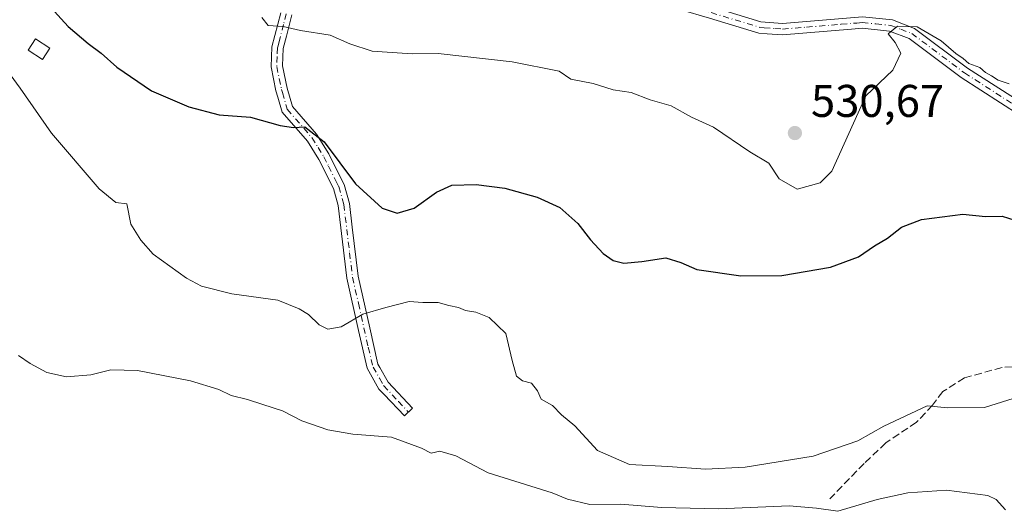
# Model space of a CAD drawing. Units: metres. Extents: x 573484 to 576938, y 4714941 to 4717291.
# Drawn here: x 576095 to 576310, y 4715163 to 4715271 of the extents above; entities that cross this region are included whole.
import ezdxf

# ---------------------------------------------------------------- set-up
doc = ezdxf.new("R2010")
doc.units = ezdxf.units.M
doc.header["$MEASUREMENT"] = 0
doc.linetypes.add('DGN Style 3', pattern=[2.307223458686699, 1.648016756204785, -0.6592067024819142])
doc.linetypes.add('DGN Style 4', pattern=[2.6384748266838614, 1.318413404963828, -0.6592067024819142, 0.001648016756204785, -0.6592067024819142])
for name, color, linetype, lineweight in [('Camino Cxs', 7, 'Continuous', 0), ('Camino eje', 30, 'DGN Style 4', 13), ('Curva de nivel maestra', 30, 'Continuous', 30), ('Curva de nivel normal', 30, 'Continuous', 0), ('Edificación ligera Cxs', 1, 'Continuous', 0), ('Prado CxS', 92, 'Continuous', 0), ('Punto de cota en terreno', 7, 'Continuous', 0), ('Rótulo de punto de cota en terreno', 7, 'Continuous', 0), ('Senda', 7, 'DGN Style 3', 0)]:
    doc.layers.add(name, color=color, linetype=linetype, lineweight=lineweight)
doc.styles.add('Style-Arial', font='txt')

# ---------------------------------------------------------------- blocks, each defined once
blk = doc.blocks.new('5PATER')
at = {"layer": 'Prado CxS', "linetype": 'Continuous', "lineweight": 0}
h = blk.add_hatch(color=51, dxfattribs=at)
edge = h.paths.add_edge_path()
edge.add_ellipse((0, 0), major_axis=(-0.1095731443231308, -0.1110710700762829), ratio=0.9994222409660322, start_angle=0, end_angle=360)

msp = doc.modelspace()

# ---------------------------------------------------------------- linework, layer by layer
at = {"layer": 'Camino Cxs', "color": 7, "linetype": 'Continuous', "lineweight": 0}
for points in [[(576313.8000999996, 4715249.870100001, 529.0301999999938), (576300.8701, 4715258.140100001, 529.6533000000054), (576289.4600999998, 4715266.6801, 530.4015000000073), (576285.2100999998, 4715268.3201, 530.7078000000038), (576279.2100999998, 4715268.9301, 531.5265000000073), (576276.8901000004, 4715268.7301, 531.6946000000025), (576261.7701000003, 4715267.5001, 532.2657000000036), (576258.4200999998, 4715267.7501, 532.6692000000039), (576256.5701000001, 4715267.890100001, 532.8503999999957), (576245.7801000001, 4715271.1501, 533.8295000000071), (576232.7600999996, 4715274.920100001, 535.521900000007), (576240.1001000004, 4715275.4001, 535.2556999999942), (576246.4901000002, 4715273.550100001, 534.425700000007), (576257.0301000001, 4715270.370100001, 533.7927000000054), (576261.7600999996, 4715270.0001, 533.3766999999935), (576279.2301000003, 4715271.440099999, 532.3824000000022), (576285.8000999996, 4715270.780099999, 531.6965999999958), (576290.6801000005, 4715268.890100001, 531.1808000000019), (576302.2901, 4715260.200099999, 530.7339999999967), (576315.1700999998, 4715251.960100001, 529.6159999999945)], [(576313.8000999996, 4715249.870100001, 529.0301999999938), (576300.8701, 4715258.140100001, 529.6533000000054), (576289.4600999998, 4715266.6801, 530.4015000000073), (576285.2100999998, 4715268.3201, 530.7078000000038), (576279.2100999998, 4715268.9301, 531.5265000000073), (576276.8901000004, 4715268.7301, 531.6946000000025), (576261.7701000003, 4715267.5001, 532.2657000000036), (576258.4200999998, 4715267.7501, 532.6692000000039), (576256.5701000001, 4715267.890100001, 532.8503999999957), (576245.7801000001, 4715271.1501, 533.8295000000071), (576232.7600999996, 4715274.920100001, 535.521900000007)], [(576240.1001000004, 4715275.4001, 535.2556999999942), (576246.4901000002, 4715273.550100001, 534.425700000007), (576257.0301000001, 4715270.370100001, 533.7927000000054), (576261.7600999996, 4715270.0001, 533.3766999999935), (576279.2301000003, 4715271.440099999, 532.3824000000022), (576285.8000999996, 4715270.780099999, 531.6965999999958), (576290.6801000005, 4715268.890100001, 531.1808000000019), (576302.2901, 4715260.200099999, 530.7339999999967), (576315.1700999998, 4715251.960100001, 529.6159999999945)], [(576154.3300999999, 4715271.880100001, 531.5022999999928), (576153.1300999997, 4715267.2301, 530.3622000000032), (576152.4301000005, 4715264.5101, 529.9700000000012), (576152.2600999996, 4715260.690099999, 529.3102000000072), (576153.2600999996, 4715255.840100001, 528.2804999999935), (576154.4401000004, 4715251.8301, 527.4646999999968), (576159.7200999996, 4715245.7601, 526.4164000000019), (576162.4200999998, 4715241.450099999, 525.8638999999966), (576164.4801000003, 4715237.3301, 525.4774999999936), (576165.7600999996, 4715234.7601, 525.2920000000013), (576166.9101, 4715230.640100001, 524.406799999997), (576167.5401, 4715225.4301, 523.273199999996), (576168.8300999999, 4715214.720100001, 521.5959000000003), (576171.3800999997, 4715203.420100001, 520.9138999999996), (576173.1700999998, 4715195.4801, 519.8788999999961), (576173.5601000004, 4715194.780099999, 519.9395999999979), (576175.4101, 4715191.540100001, 519.6768000000011), (576180.7600999996, 4715185.860099999, 517.2513000000035), (576178.9501, 4715184.1501, 516.4505999999965), (576174.5201000003, 4715188.840100001, 517.9487999999983), (576173.3901000004, 4715190.040100001, 518.5178000000016), (576170.8101000004, 4715194.5701, 519.7023000000045), (576168.9401000004, 4715202.870100001, 520.3972999999969), (576166.3701, 4715214.290100001, 521.4712000000001), (576164.4501, 4715230.1601, 523.7963000000018), (576163.4200999998, 4715233.860099999, 524.3950000000041), (576160.2301000003, 4715240.220100001, 525.207899999994), (576157.7001, 4715244.270099999, 525.3503999999957), (576152.1901000004, 4715250.600099999, 526.6539000000049), (576151.2200999996, 4715253.890100001, 527.6781000000046), (576150.8300999999, 4715255.2301, 528.056700000001), (576149.7500999998, 4715260.4901, 529.092499999999), (576149.9401000004, 4715264.880100001, 529.695000000007), (576151.8701, 4715272.3301, 531.1589999999997)], [(576154.3300999999, 4715271.880100001, 531.5022999999928), (576153.1300999997, 4715267.2301, 530.3622000000032), (576152.4301000005, 4715264.5101, 529.9700000000012), (576152.2600999996, 4715260.690099999, 529.3102000000072), (576153.2600999996, 4715255.840100001, 528.2804999999935), (576154.4401000004, 4715251.8301, 527.4646999999968), (576159.7200999996, 4715245.7601, 526.4164000000019), (576162.4200999998, 4715241.450099999, 525.8638999999966), (576164.4801000003, 4715237.3301, 525.4774999999936), (576165.7600999996, 4715234.7601, 525.2920000000013), (576166.9101, 4715230.640100001, 524.406799999997), (576167.5401, 4715225.4301, 523.273199999996), (576168.8300999999, 4715214.720100001, 521.5959000000003), (576171.3800999997, 4715203.420100001, 520.9138999999996), (576173.1700999998, 4715195.4801, 519.8788999999961), (576173.5601000004, 4715194.780099999, 519.9395999999979), (576175.4101, 4715191.540100001, 519.6768000000011), (576180.7600999996, 4715185.860099999, 517.2513000000035), (576178.9501, 4715184.1501, 516.4505999999965), (576174.5201000003, 4715188.840100001, 517.9487999999983), (576173.3901000004, 4715190.040100001, 518.5178000000016), (576170.8101000004, 4715194.5701, 519.7023000000045), (576168.9401000004, 4715202.870100001, 520.3972999999969), (576166.3701, 4715214.290100001, 521.4712000000001), (576164.4501, 4715230.1601, 523.7963000000018), (576163.4200999998, 4715233.860099999, 524.3950000000041), (576160.2301000003, 4715240.220100001, 525.207899999994), (576157.7001, 4715244.270099999, 525.3503999999957), (576152.1901000004, 4715250.600099999, 526.6539000000049), (576151.2200999996, 4715253.890100001, 527.6781000000046), (576150.8300999999, 4715255.2301, 528.056700000001), (576149.7500999998, 4715260.4901, 529.092499999999), (576149.9401000004, 4715264.880100001, 529.695000000007), (576151.8701, 4715272.3301, 531.1589999999997)]]:
    msp.add_polyline3d(points, dxfattribs=at)
at = {"layer": 'Camino eje', "color": 30, "linetype": 'DGN Style 4', "lineweight": 13}
for points in [[(576233.8765000004, 4715276.266100001, 535.8405000000057), (576236.4301000005, 4715275.1601, 535.4793000000063), (576246.1350999996, 4715272.350099999, 534.0997000000061), (576256.8000999996, 4715269.130100001, 533.3160999999964), (576257.7251000004, 4715269.0601, 533.2544999999955), (576260.0900999998, 4715268.8751, 533.0026999999973), (576261.7651000004, 4715268.7501, 532.821299999996), (576267.0245000003, 4715269.183499999, 532.5864000000003), (576274.5844999999, 4715269.7985, 532.2805999999982), (576278.0601000004, 4715270.085100001, 532.0053999999947), (576279.2200999996, 4715270.1851, 531.9541999999929), (576282.2200999996, 4715269.880100001, 531.6189000000013), (576285.5050999997, 4715269.550100001, 531.1992000000029), (576287.6300999997, 4715268.7301, 530.6793999999937), (576290.0701000001, 4715267.7851, 530.5731999999989), (576301.5800999999, 4715259.170100001, 530.136599999998), (576314.4851000002, 4715250.915100001, 529.2902000000031)], [(576153.1001000004, 4715272.1051, 531.3095999999932), (576152.5000999998, 4715269.780099999, 530.7369000000035), (576151.5351, 4715266.0551, 530.027700000006), (576151.1851000004, 4715264.6951, 529.8306000000011), (576151.1001000004, 4715262.7851, 529.5985999999976), (576151.0050999997, 4715260.590100001, 529.1965000000055), (576151.5450999998, 4715257.960100001, 528.6910000000062), (576152.0450999998, 4715255.5351, 528.0391999999993), (576152.2401000002, 4715254.8651, 527.840400000001), (576153.3151000004, 4715251.215100001, 526.9873999999982), (576158.7100999998, 4715245.015100001, 525.8788999999961), (576160.0601000004, 4715242.860099999, 525.6058000000048), (576161.3251, 4715240.835100001, 525.4919999999984), (576162.3551000003, 4715238.7751, 525.0886000000028), (576163.9501, 4715235.595100001, 524.9052999999985), (576164.5900999998, 4715234.3101, 524.825800000006), (576165.6801000005, 4715230.4001, 524.0960999999952), (576166.9550999999, 4715219.860099999, 522.3071999999956), (576167.6001000004, 4715214.505100001, 521.4472999999998), (576168.8850999996, 4715208.795100001, 520.8013999999966), (576171.0551000005, 4715199.175100001, 520.0886000000028), (576172.0875000004, 4715194.850099999, 519.6753000000026), (576173.4751000004, 4715192.4101, 519.7357000000047), (576174.4001000002, 4715190.790100001, 519.050700000007), (576177.6401000004, 4715187.350099999, 517.0155999999988), (576179.8551000003, 4715185.005100001, 516.8601999999955)]]:
    msp.add_polyline3d(points, dxfattribs=at)
at = {"layer": 'Curva de nivel maestra', "color": 30, "linetype": 'Continuous', "lineweight": 30, "elevation": 525, "flags": 128}
msp.add_lwpolyline([(576101.5499999998, 4715273.4801), (576105.3300000001, 4715269.290100001), (576109.6900000004, 4715265.600099999), (576112.5199999996, 4715263.460100001), (576115.9800000004, 4715260.4301), (576123.5999999996, 4715255.220100001), (576131.7400000002, 4715251.7301), (576138.4199999999, 4715249.9901), (576145.2699999996, 4715249.520099999), (576151.7199999997, 4715247.700099999), (576154.6900000004, 4715247.2301), (576157.1500000004, 4715247.4001), (576161.4199999999, 4715244.120100001), (576168.2599999999, 4715234.9001), (576174.0599999996, 4715229.610099999), (576177.3700000001, 4715228.470100001), (576181.0800000001, 4715229.590100001), (576185.9800000004, 4715233.100099999), (576189.3200000003, 4715234.600099999), (576194.6500000004, 4715234.800100001), (576200.9800000004, 4715233.950099999), (576208.04, 4715232.0001), (576212.9800000004, 4715229.710100001), (576216.9000000004, 4715226.2601), (576219.6699999999, 4715222.640100001), (576222.4600000001, 4715219.6601), (576224.6399999997, 4715218.130100001), (576226.9699999997, 4715217.550100001), (576230.9699999997, 4715217.920100001), (576236.1699999999, 4715218.7401), (576239.5199999996, 4715217.690099999), (576243, 4715216.1601), (576252.6299999999, 4715214.800100001), (576261.6100000005, 4715214.880100001), (576272.2800000003, 4715216.6601), (576278.3700000001, 4715218.9801), (576281.9100000003, 4715221.390100001), (576284.75, 4715223.0601), (576287.79, 4715225.4101), (576292.1799999997, 4715227.100099999), (576301.2400000002, 4715228.290100001), (576306.1799999997, 4715227.7401), (576309.8499999996, 4715227.880100001), (576315.4199999999, 4715226.110099999)], dxfattribs=at)
at = {"layer": 'Curva de nivel normal', "color": 30, "linetype": 'Continuous', "lineweight": 0, "flags": 128}
for points, elevation in [([(576147.7199999997, 4715271.3201), (576149.1500000004, 4715269.5101), (576152.3899999997, 4715269.3201), (576156.2199999997, 4715268.420100001), (576162.6900000004, 4715267.420100001), (576167.0300000003, 4715265.5601), (576171.9299999997, 4715263.950099999), (576180.6900000004, 4715263.370100001), (576186.3200000003, 4715263.4301), (576202.54, 4715261.5601), (576212.8600000005, 4715259.550100001), (576215.4199999999, 4715257.840100001), (576220.3099999996, 4715256.870100001), (576224.6399999997, 4715255.4901), (576228.6399999997, 4715254.920100001), (576232.7599999999, 4715253.300100001), (576237.3499999996, 4715251.940099999), (576241.7999999998, 4715249.5001), (576246.6200000001, 4715247.3101), (576254.5700000003, 4715241.940099999), (576258.7199999997, 4715239.440099999), (576261.0300000003, 4715236.040100001), (576264.9699999997, 4715233.7301), (576269.9699999997, 4715235.140100001), (576272.5599999996, 4715237.690099999), (576279.9800000004, 4715254.190099999), (576285.9199999999, 4715259.7601), (576287.6799999997, 4715263.470100001), (576286.4400000004, 4715265.8201), (576284.8899999997, 4715267.710100001), (576286.9199999999, 4715269.390100001), (576291.2300000004, 4715269.2601), (576296.4800000004, 4715266.1801), (576299.7100000001, 4715263.4001), (576301.2800000003, 4715262.3101), (576302.54, 4715261.2301), (576304.9800000004, 4715260.340100001), (576306.2300000004, 4715259.2601), (576307.54, 4715258.550100001), (576309, 4715257.620100001), (576311.4100000003, 4715256.7501)], 530), ([(576089.5499999998, 4715262.9301), (576094.7999999998, 4715255.8101), (576101.6799999997, 4715246.020099999), (576112.1200000001, 4715233.800100001), (576115.7999999998, 4715230.8201), (576118.2000000002, 4715230.550100001), (576119.0700000003, 4715226.090100001), (576121.2300000004, 4715222.5801), (576123.9699999997, 4715219.530099999), (576131.25, 4715214.270099999), (576134.5499999998, 4715212.5601), (576141.1500000004, 4715210.860099999), (576151.2400000002, 4715209.4901), (576155.8799999999, 4715207.5801), (576157.9699999997, 4715206.350099999), (576160.2800000003, 4715204.0801), (576162.1900000004, 4715203.130100001), (576165.0899999999, 4715203.6801), (576169.8499999996, 4715206.4301), (576174.8700000001, 4715207.890100001), (576179.9800000004, 4715209.1801), (576182.9800000004, 4715208.9901), (576186.3200000003, 4715208.9901), (576188.7000000002, 4715208.3201), (576190.7699999996, 4715207.870100001), (576192.2999999998, 4715207.200099999), (576194.6200000001, 4715206.860099999), (576197.4800000004, 4715205.720100001), (576201.1699999999, 4715202.190099999), (576202.5800000001, 4715196.2601), (576203.5, 4715192.850099999), (576204.8300000001, 4715191.800100001), (576206.7999999998, 4715191.340100001), (576208.1200000001, 4715189.670100001), (576208.9100000003, 4715187.850099999), (576211.3899999997, 4715186.460100001), (576213.3799999999, 4715184.4001), (576216.2999999998, 4715181.9901), (576221.2599999999, 4715176.620100001), (576228.2400000002, 4715173.540100001), (576236.6399999997, 4715173.090100001), (576244.9100000003, 4715172.540100001), (576253.5999999996, 4715172.9801), (576268.4900000002, 4715175.340100001), (576278.2300000004, 4715178.700099999), (576283.9699999997, 4715181.950099999), (576293.4299999997, 4715186.360099999), (576297.9600000001, 4715185.960100001), (576305.9800000004, 4715185.9801), (576313.6399999997, 4715188.420100001)], 520), ([(576094.4400000004, 4715197.390100001), (576096.9800000004, 4715195.640100001), (576100.6500000004, 4715193.690099999), (576104.9800000004, 4715192.700099999), (576110.3200000003, 4715193.1501), (576114.6500000004, 4715194.2601), (576120.5199999996, 4715194.090100001), (576132.1399999997, 4715191.860099999), (576138.2999999998, 4715189.9301), (576141.0499999998, 4715188.640100001), (576144.6200000001, 4715187.780099999), (576147.9500000002, 4715186.640100001), (576152.2800000003, 4715185.300100001), (576156.5199999996, 4715183.0801), (576162.2000000002, 4715181.110099999), (576167.6500000004, 4715180.200099999), (576176.1600000003, 4715179.5001), (576182.7100000001, 4715177.130100001), (576184.8300000001, 4715176.030099999), (576186.7400000002, 4715176.4801), (576190.2100000001, 4715175.4101), (576197.2800000003, 4715171.720100001), (576211.3200000003, 4715167.3101), (576214.6500000004, 4715165.950099999), (576219.5599999996, 4715164.780099999), (576226.3300000001, 4715164.880100001), (576235.2300000004, 4715164.110099999), (576247.8399999999, 4715163.840100001), (576263.1799999997, 4715164.530099999), (576269.1699999999, 4715163.9801), (576273.8600000005, 4715163.3101), (576282.5, 4715165.920100001), (576289.2199999997, 4715167.350099999), (576297.6399999997, 4715167.960100001), (576306.6900000004, 4715166.7301), (576308.5700000003, 4715165.9001), (576310.6100000005, 4715163.6501)], 515)]:
    msp.add_lwpolyline(points, dxfattribs=dict(at, elevation=elevation))
at = {"layer": 'Edificación ligera Cxs', "color": 1, "linetype": 'Continuous', "lineweight": 0}
msp.add_polyline3d([(576101.3201000001, 4715264.590100001, 525.0666999999958), (576099.6901000004, 4715262.090100001, 523.6766999999963), (576096.5701000001, 4715264.130100001, 523.678700000004), (576098.2100999998, 4715266.610099999, 525.2834000000003), (576101.3201000001, 4715264.590100001, 525.0666999999958)], dxfattribs=at)
msp.add_3dface([(576101.3201000001, 4715264.590100001, 525.2834000000003), (576099.6901000004, 4715262.090100001, 525.2834000000003), (576096.5701000001, 4715264.130100001, 525.2834000000003), (576098.2100999998, 4715266.610099999, 525.2834000000003)], dxfattribs=at)
at = {"layer": 'Senda', "color": 7, "linetype": 'DGN Style 3', "lineweight": 0}
msp.add_polyline3d([(576412.5664999997, 4715196.503000001, 531.391499999998), (576409.7244999995, 4715193.7601, 528.3505000000005), (576406.2282999996, 4715193.260700001, 527.2676999999967), (576393.2433000002, 4715194.509099999, 525.4109000000026), (576373.5157000005, 4715197.7555, 523.2342999999964), (576359.0323000001, 4715201.7509, 522.4934999999969), (576350.5418999996, 4715205.996099999, 522.8810999999987), (576342.5510999998, 4715205.996099999, 522.5630999999995), (576336.5579000004, 4715203.7487, 522.5025000000023), (576331.0641000001, 4715200.002900001, 522.3647000000057), (576323.5727000004, 4715195.7577, 521.9962999999989), (576309.8384999996, 4715194.7589, 522.5338000000047), (576301.5979000004, 4715192.511499999, 521.8901999999945), (576296.8532999996, 4715189.514900001, 521.3617999999988), (576294.6057000002, 4715186.518300001, 520.8696999999956), (576291.1096999999, 4715182.772500001, 519.9236999999994), (576284.3674999997, 4715178.2751, 518.5831000000035), (576279.6228999998, 4715173.7829, 517.6873999999953), (576272.1315000001, 4715166.0417, 516.5506000000023)], dxfattribs=at)

# ---------------------------------------------------------------- block references
at = {"layer": 'Punto de cota en terreno', "color": 7, "linetype": 'Continuous', "lineweight": 0, "xscale": 10, "yscale": 10, "zscale": 10}
msp.add_blockref('5PATER', (576264.4600000001, 4715246.02, 530.6699999999983), dxfattribs=at)

# ---------------------------------------------------------------- texts
at = {"layer": 'Rótulo de punto de cota en terreno', "color": 7, "linetype": 'Continuous', "lineweight": 0, "style": 'Style-Arial'}
msp.add_text('530,67', height=7.000000000000002, dxfattribs=at).set_placement((576267.9878000002, 4715249.547800001))

doc.saveas('drawing.dxf')
